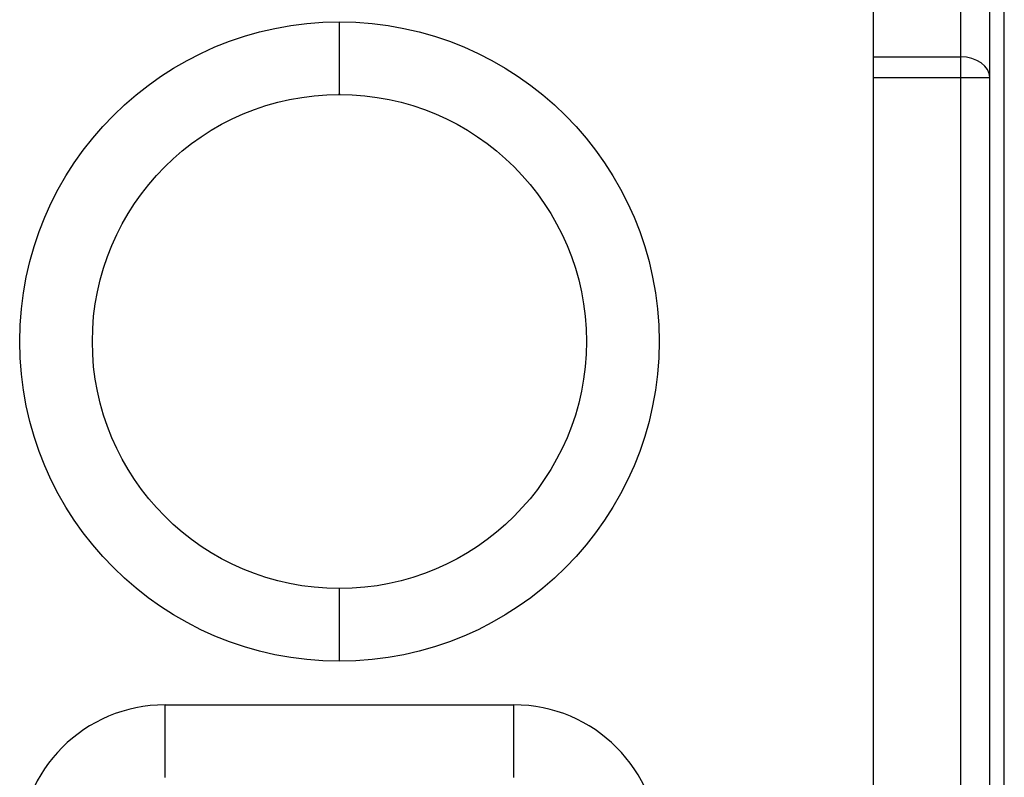
# Model space of a CAD drawing. Extents: x 51 to 321, y 59 to 259.
# Drawn here: x 163 to 170, y 167 to 172 of the extents above; entities that cross this region are included whole.
import ezdxf

# ---------------------------------------------------------------- set-up
doc = ezdxf.new("R2010")
doc.units = 0
doc.header["$LTSCALE"] = 5
doc.header["$MEASUREMENT"] = 0
doc.layers.add('10000_FRONT', color=7, linetype='CONTINUOUS')

msp = doc.modelspace()

# ---------------------------------------------------------------- linework, layer by layer
at = {"layer": '10000_FRONT', "color": 7, "linetype": 'Continuous', "lineweight": 25}
for p, q in [((170.2, 140.65), (170.2, 196.749999)), ((169.9, 140.45), (169.9, 186.850002)), ((169.3, 143.65), (169.3, 181.278426)), ((170.1, 171.767158), (170.1, 179.722793)), ((165.625, 171.650001), (165.625, 172.150001)), ((169.3, 171.908578), (169.9, 171.908578)), ((169.3, 171.767158), (169.9, 171.767158)), ((169.9, 171.767158), (170.1, 171.767158)), ((170.1, 142.55), (170.1, 171.767158)), ((165.625, 167.749999), (165.625, 168.249999)), ((164.425, 167.45), (166.825, 167.45)), ((164.425, 166.95), (164.425, 167.45)), ((166.825, 166.95), (166.825, 167.45))]:
    msp.add_line(p, q, dxfattribs=at)
msp.add_lwpolyline([(170.1, 171.767157), (170.096157, 171.794747), (170.084776, 171.821277), (170.066294, 171.845727), (170.041421, 171.867157), (170.011114, 171.884744), (169.976537, 171.897813), (169.939018, 171.905861), (169.9, 171.908578)], dxfattribs=at)
for radius in [2.2, 1.7]:
    msp.add_circle((165.625, 169.95), radius, dxfattribs=at)
for centre, radius, start, end in [((165.625, 169.75), 1.9, 89.812536, 90.186774), ((164.425, 166.45), 1, 90.000003, 180), ((166.825, 166.45), 1, 0, 89.999997)]:
    msp.add_arc(centre, radius, start, end, dxfattribs=at)

doc.saveas('drawing.dxf')
